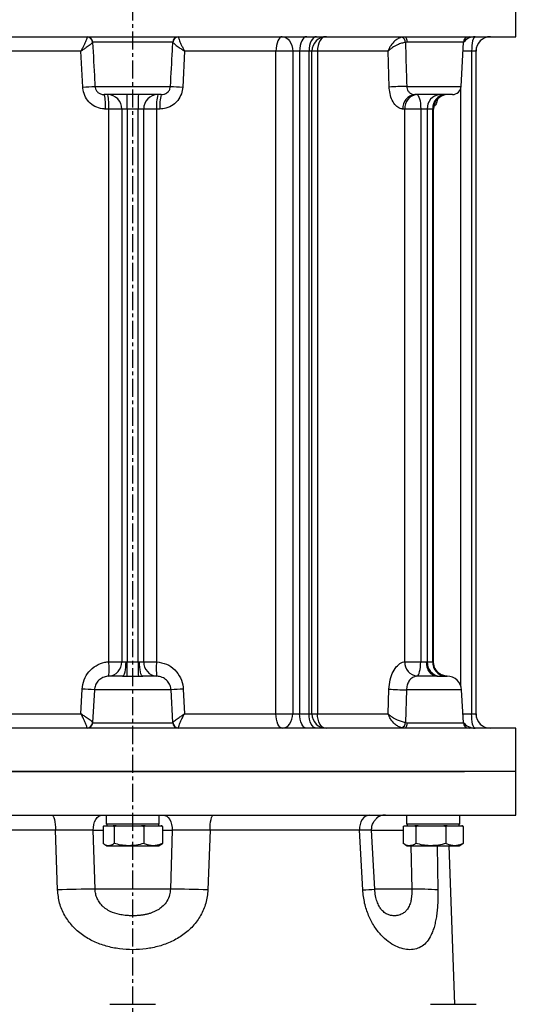
# Model space of a CAD drawing. Extents: x -264 to 3577, y 142 to 8171.
# Drawn here: x 1611 to 1790, y 2155 to 2496 of the extents above; entities that cross this region are included whole.
import ezdxf

# ---------------------------------------------------------------- set-up
doc = ezdxf.new("R2010")
doc.units = 0
doc.header["$LTSCALE"] = 10
doc.header["$MEASUREMENT"] = 0
doc.linetypes.add('PLNÁ', pattern=[0])
doc.linetypes.add('STŘEDOVÁ1', pattern=[1, 0.625, -0.125, 0.125, -0.125])
doc.layers.get('0').update_dxf_attribs({"color": 6, "linetype": 'PLNÁ'})
for name, color, linetype in [('1', 7, 'PLNÁ'), ('5', 4, 'STŘEDOVÁ1'), ('8', 4, 'PLNÁ'), ('9', 4, 'PLNÁ')]:
    doc.layers.add(name, color=color, linetype=linetype)
doc.styles.get("Standard").update_dxf_attribs({"font": 'simplex'})
doc.dimstyles.new('muj styl', dxfattribs={"dimtxt": 3.5, "dimasz": 3, "dimexe": 1, "dimexo": 0, "dimgap": 1.5, "dimtad": 1, "dimzin": 9, "dimtxsty": 'Standard', "dimblk": 'OPEN30', "dimcen": 0, "dimclrd": 4, "dimclre": 4, "dimclrt": 3, "dimaunit": 1, "dimadec": 0, "dimazin": 0, "dimtfac": 0.6, "dimtmove": 0, "dimatfit": 0, "dimldrblk": 'PRCLFILL', "dimfxl": 1, "dimtolj": 1, "dimarcsym": 0})

# ---------------------------------------------------------------- blocks, each defined once
blk = doc.blocks.new('_Open30')
at = {"color": 0, "linetype": 'ByBlock', "lineweight": -2}
for p, q in [((-1, 0.267949), (0, 0)), ((0, 0), (-1, -0.267949)), ((0, 0), (-1, 0))]:
    blk.add_line(p, q, dxfattribs=at)
blk = doc.blocks.new('*D161')
at = {"layer": '8', "color": 4, "linetype": 'Continuous', "lineweight": -2, "transparency": 16777216}
for p, q in [((1728.36, 2672.75), (2029.01, 2672.75)), ((2028.01, 2657.75), (2028.01, 1756.75)), ((1825.21, 1741.75), (2029.01, 1741.75))]:
    blk.add_line(p, q, dxfattribs=at)
at = {"layer": '8', "color": 4, "lineweight": -2, "transparency": 16777216, "xscale": 15, "yscale": 15, "zscale": 15}
for p, rotation in [((2028.01, 2672.75), 90), ((2028.01, 1741.75), 270)]:
    blk.add_blockref('_Open30', p, dxfattribs=dict(at, rotation=rotation))
at = {"layer": '8', "color": 3, "transparency": 16777216, "insert": (2015.51, 2207.25), "char_height": 15, "attachment_point": 5, "rotation": 90}
blk.add_mtext('\\A1;931', dxfattribs=at)
blk = doc.blocks.new('PRCLFILL')
at = {"ltscale": 20}
for p, q in [((-1, 0.167), (0, 0)), ((-1, -0.167), (-1, 0.167)), ((0, 0), (-1, -0.167))]:
    blk.add_line(p, q, dxfattribs=at)
at = {"color": 0, "ltscale": 20}
for p, q in [((-1, 0.146), (-0.873, 0.146)), ((-1, 0.096), (-0.573, 0.096)), ((-1, 0.046), (-0.273, 0.046)), ((-1, -0.004), (-0.027, -0.004)), ((-1, -0.054), (-0.327, -0.054)), ((-1, -0.104), (-0.627, -0.104)), ((-1, -0.154), (-0.927, -0.154))]:
    blk.add_line(p, q, dxfattribs=at)

msp = doc.modelspace()

# ---------------------------------------------------------------- hatches: boundary and pattern name
at = {"layer": '9'}
h = msp.add_hatch(dxfattribs=at)
h.set_pattern_fill('AR-SAND', color=256, style=0)
h.set_pattern_definition([(37.5, (-3035, 32056.634), (-1.60003, 48.941324), [0, -38.608, 0, -43.18, 0, -41.275]), (7.5, (-3035, 32056.634), (44.95233, 71.68251), [0, -20.828, 0, -34.798, 0, -13.335]), (327.5, (-3066.244, 32056.634), (79.099237, 0.14372), [0, -12.7, 0, -45.72, 0, -59.69]), (317.5, (-3066.244, 32056.634), (76.35565, 22.29293), [0, -6.35, 0, -29.972, 0, -34.29])])
edge = h.paths.add_edge_path(flags=0)
edge.add_line((500.371, 2041.752), (500.371, 2368.093))
edge.add_line((500.371, 2368.093), (500.371, 3041.752))
edge.add_line((500.371, 3041.752), (1063.871, 3041.752))
edge.add_line((1063.871, 3041.752), (1063.871, 3015.752))
edge.add_line((1063.871, 3015.752), (1063.871, 3000.952))
edge.add_line((1063.871, 3000.952), (1063.871, 2998.752))
edge.add_line((1063.871, 2998.752), (1050.371, 2998.752))
edge.add_line((1050.371, 2998.752), (1048.553, 2998.752))
edge.add_line((1048.553, 2998.752), (1047.371, 2998.752))
edge.add_line((1047.371, 2998.752), (1000.371, 3002.864))
edge.add_line((1000.371, 3002.864), (1000.371, 2991.752))
edge.add_line((1000.371, 2991.752), (1000.371, 2980.64))
edge.add_line((1000.371, 2980.64), (1047.371, 2984.752))
edge.add_line((1047.371, 2984.752), (1048.553, 2984.752))
edge.add_line((1048.553, 2984.752), (1050.371, 2984.752))
edge.add_line((1050.371, 2984.752), (1063.871, 2984.752))
edge.add_line((1063.871, 2984.752), (1063.871, 2982.552))
edge.add_line((1063.871, 2982.552), (1063.871, 2967.752))
edge.add_line((1063.871, 2967.752), (1063.871, 2941.752))
edge.add_line((1063.871, 2941.752), (600.371, 2941.752))
edge.add_line((600.371, 2941.752), (600.371, 2041.752))
edge.add_line((600.371, 2041.752), (500.371, 2041.752))
edge = h.paths.add_edge_path(flags=0)
edge.add_line((500.371, 1621.752), (500.371, 1665.494))
edge.add_line((500.371, 1665.494), (500.371, 2041.752))
edge.add_line((500.371, 2041.752), (600.371, 2041.752))
edge.add_line((600.371, 2041.752), (600.371, 1741.752))
edge.add_line((600.371, 1741.752), (887.871, 1741.752))
edge.add_line((887.871, 1741.752), (933.871, 1741.752))
edge.add_line((933.871, 1741.752), (936.032, 1741.752))
edge.add_line((936.032, 1741.752), (940.242, 1741.752))
edge.add_line((940.242, 1741.752), (940.242, 1717.484))
edge.add_line((940.242, 1717.484), (930.848, 1679.039))
edge.add_arc((955.98, 1679.039), 25.132, 180, 360)
edge.add_line((981.112, 1679.039), (978.068, 1692.126))
edge.add_line((978.068, 1692.126), (966.065, 1689.193))
edge.add_line((966.065, 1689.193), (968.422, 1679.039))
edge.add_arc((957.153, 1677.867), 11.33, -185.93909, 5.93909, ccw=False)
edge.add_line((945.884, 1679.039), (955.277, 1717.484))
edge.add_line((955.277, 1717.484), (955.277, 1741.752))
edge.add_line((955.277, 1741.752), (957.71, 1741.752))
edge.add_line((957.71, 1741.752), (959.871, 1741.752))
edge.add_line((959.871, 1741.752), (977.871, 1741.752))
edge.add_line((977.871, 1741.752), (1002.871, 1741.752))
edge.add_line((1002.871, 1741.752), (1182.871, 1741.752))
edge.add_line((1182.871, 1741.752), (1207.871, 1741.752))
edge.add_line((1207.871, 1741.752), (1233.871, 1741.752))
edge.add_line((1233.871, 1741.752), (1236.032, 1741.752))
edge.add_line((1236.032, 1741.752), (1240.242, 1741.752))
edge.add_line((1240.242, 1741.752), (1240.242, 1717.484))
edge.add_line((1240.242, 1717.484), (1230.848, 1679.039))
edge.add_arc((1255.98, 1679.039), 25.132, 180, 360)
edge.add_line((1281.112, 1679.039), (1278.068, 1692.126))
edge.add_line((1278.068, 1692.126), (1266.065, 1689.193))
edge.add_line((1266.065, 1689.193), (1268.422, 1679.039))
edge.add_arc((1257.153, 1677.867), 11.33, -185.93909, 5.93909, ccw=False)
edge.add_line((1245.884, 1679.039), (1255.277, 1717.484))
edge.add_line((1255.277, 1717.484), (1255.277, 1741.752))
edge.add_line((1255.277, 1741.752), (1257.71, 1741.752))
edge.add_line((1257.71, 1741.752), (1259.871, 1741.752))
edge.add_line((1259.871, 1741.752), (1297.871, 1741.752))
edge.add_line((1297.871, 1741.752), (1650.371, 1741.752))
edge.add_line((1650.371, 1741.752), (1650.371, 1621.752))
edge.add_line((1650.371, 1621.752), (500.371, 1621.752))
h.paths.add_polyline_path([(1650.371, 1621.752), (1650.371, 1665.494), (1650.371, 1741.752), (2100.373, 1741.752), (2100.373, 2041.752), (2200.373, 2041.752), (2200.373, 1621.752)], flags=0)
edge = h.paths.add_edge_path(flags=0)
edge.add_line((2100.373, 2041.752), (2100.373, 2321.901))
edge.add_line((2100.373, 2321.901), (2100.373, 2941.752))
edge.add_line((2100.373, 2941.752), (1913.871, 2941.752))
edge.add_line((1913.871, 2941.752), (1913.871, 3041.752))
edge.add_line((1913.871, 3041.752), (2200.373, 3041.752))
edge.add_line((2200.373, 3041.752), (2200.373, 2041.752))
edge.add_line((2200.373, 2041.752), (2100.373, 2041.752))

# ---------------------------------------------------------------- linework, layer by layer
at = {"layer": '1'}
for p, q in [((1782.871, 2489.752), (1782.871, 2504.752)), ((1517.871, 2489.752), (1782.871, 2489.752)), ((1636.55, 2487.856), (1636.504, 2487.789)), ((1664.193, 2487.856), (1636.55, 2487.856)), ((1664.238, 2487.789), (1664.193, 2487.856)), ((1745.202, 2487.856), (1744.69, 2487.789)), ((1764.731, 2487.856), (1745.202, 2487.856)), ((1763.931, 2472.595), (1764.731, 2487.856)), ((1632.457, 2484.752), (1600.815, 2484.752)), ((1633.089, 2472.333), (1632.457, 2484.752)), ((1668.286, 2484.752), (1667.654, 2472.333)), ((1699.927, 2484.752), (1668.286, 2484.752)), ((1699.927, 2255.752), (1699.927, 2484.752)), ((1705.699, 2484.752), (1699.927, 2484.752)), ((1708.109, 2484.752), (1705.699, 2484.752)), ((1705.699, 2484.752), (1705.699, 2255.752)), ((1711.369, 2484.752), (1708.109, 2484.752)), ((1708.109, 2484.752), (1708.109, 2255.752)), ((1711.369, 2255.752), (1711.369, 2484.752)), ((1712.342, 2484.752), (1711.369, 2484.752)), ((1712.342, 2255.752), (1712.342, 2484.752)), ((1714.264, 2484.752), (1712.342, 2484.752)), ((1738.695, 2484.752), (1714.264, 2484.752)), ((1714.264, 2484.752), (1714.264, 2255.752)), ((1739.097, 2472.333), (1738.695, 2484.752)), ((1767.592, 2484.752), (1764.568, 2484.752)), ((1769.106, 2484.752), (1767.592, 2484.752)), ((1767.592, 2484.752), (1767.592, 2255.752)), ((1769.106, 2484.752), (1769.106, 2255.752)), ((1769.121, 2484.752), (1769.106, 2484.752)), ((1769.121, 2255.752), (1769.121, 2484.752)), ((1637.308, 2472.595), (1663.435, 2472.595)), ((1745.159, 2472.595), (1763.931, 2472.595)), ((1763.82, 2265.518), (1763.82, 2471.927)), ((1660.201, 2469.752), (1640.542, 2469.752)), ((1760.935, 2469.752), (1747.944, 2469.752)), ((1642.094, 2464.752), (1640.956, 2464.752)), ((1642.094, 2273.729), (1642.094, 2464.752)), ((1646.581, 2464.752), (1642.094, 2464.752)), ((1648.489, 2464.752), (1646.581, 2464.752)), ((1646.581, 2464.752), (1646.581, 2273.729)), ((1652.254, 2464.752), (1648.489, 2464.752)), ((1648.489, 2464.752), (1648.489, 2273.752)), ((1654.162, 2464.752), (1652.254, 2464.752)), ((1652.254, 2273.752), (1652.254, 2464.752)), ((1658.649, 2464.752), (1654.162, 2464.752)), ((1654.162, 2273.729), (1654.162, 2464.752)), ((1659.787, 2464.752), (1658.649, 2464.752)), ((1658.649, 2464.752), (1658.649, 2273.729)), ((1744.482, 2464.752), (1743.836, 2464.752)), ((1744.482, 2273.729), (1744.482, 2464.752)), ((1749.992, 2464.752), (1744.482, 2464.752)), ((1752.258, 2464.752), (1749.992, 2464.752)), ((1749.992, 2464.752), (1749.992, 2273.729)), ((1754.14, 2464.752), (1752.258, 2464.752)), ((1752.258, 2464.752), (1752.258, 2273.752)), ((1754.14, 2273.752), (1754.14, 2464.752)), ((1754.392, 2464.752), (1754.14, 2464.752)), ((1754.392, 2273.746), (1754.392, 2464.752)), ((1642.094, 2273.729), (1646.581, 2273.729)), ((1648.048, 2273.752), (1648.489, 2273.752)), ((1648.489, 2273.752), (1652.254, 2273.752)), ((1652.254, 2273.752), (1652.694, 2273.752)), ((1654.162, 2273.729), (1658.649, 2273.729)), ((1744.482, 2273.729), (1749.992, 2273.729)), ((1751.989, 2273.752), (1752.258, 2273.752)), ((1752.258, 2273.752), (1754.14, 2273.752)), ((1754.14, 2273.752), (1754.312, 2273.752)), ((1754.312, 2273.752), (1754.388, 2273.746)), ((1646.868, 2268.752), (1653.875, 2268.752)), ((1755.606, 2268.752), (1759.11, 2268.752)), ((1759.148, 2268.75), (1759.11, 2268.752)), ((1632.457, 2255.752), (1632.891, 2264.275)), ((1637.102, 2264.013), (1636.504, 2252.715)), ((1663.641, 2264.013), (1637.102, 2264.013)), ((1664.238, 2252.715), (1663.641, 2264.013)), ((1667.852, 2264.275), (1668.286, 2255.752)), ((1738.695, 2255.752), (1738.971, 2264.275)), ((1745.039, 2264.013), (1744.69, 2252.715)), ((1764.135, 2264.013), (1745.039, 2264.013)), ((1764.731, 2252.647), (1764.135, 2264.013)), ((1600.815, 2255.752), (1632.457, 2255.752)), ((1636.504, 2252.715), (1636.55, 2252.647)), ((1636.55, 2252.647), (1664.193, 2252.647)), ((1664.193, 2252.647), (1664.238, 2252.715)), ((1668.286, 2255.752), (1699.927, 2255.752)), ((1699.927, 2255.752), (1705.699, 2255.752)), ((1705.699, 2255.752), (1708.109, 2255.752)), ((1708.109, 2255.752), (1711.369, 2255.752)), ((1711.369, 2255.752), (1712.342, 2255.752)), ((1712.342, 2255.752), (1714.264, 2255.752)), ((1714.264, 2255.752), (1738.695, 2255.752)), ((1744.69, 2252.715), (1745.202, 2252.647)), ((1745.202, 2252.647), (1764.731, 2252.647)), ((1764.568, 2255.752), (1767.592, 2255.752)), ((1767.592, 2255.752), (1769.106, 2255.752)), ((1769.106, 2255.752), (1769.121, 2255.752)), ((1782.871, 2250.752), (1556.68, 2250.752)), ((1782.871, 2235.752), (1782.871, 2250.752)), ((1782.871, 2235.752), (1517.871, 2235.752)), ((1517.871, 2235.752), (1765.12, 2235.752)), ((1782.871, 2220.752), (1782.871, 2235.752)), ((1517.871, 2220.752), (1782.871, 2220.752)), ((1641.188, 2220.752), (1641.188, 2217.652)), ((1659.555, 2217.652), (1659.555, 2220.752)), ((1745.111, 2220.752), (1745.111, 2217.652)), ((1763.478, 2217.652), (1763.478, 2220.752)), ((1623.629, 2215.577), (1571.975, 2215.577)), ((1624.37, 2194.862), (1623.629, 2215.577)), ((1637.352, 2195.124), (1636.719, 2215.49)), ((1636.719, 2215.49), (1640.093, 2215.49)), ((1640.093, 2216.848), (1640.367, 2217.052)), ((1640.093, 2216.848), (1640.093, 2210.955)), ((1640.367, 2217.052), (1641.998, 2217.052)), ((1659.555, 2217.652), (1641.188, 2217.652)), ((1641.371, 2217.652), (1641.371, 2217.052)), ((1641.998, 2217.052), (1643.628, 2217.052)), ((1643.628, 2217.052), (1643.902, 2216.848)), ((1644.642, 2217.052), (1643.628, 2217.052)), ((1643.902, 2216.848), (1644.642, 2217.052)), ((1643.902, 2216.848), (1643.902, 2210.955)), ((1644.642, 2217.052), (1649.042, 2217.052)), ((1649.042, 2217.052), (1653.441, 2217.052)), ((1653.441, 2217.052), (1654.181, 2216.848)), ((1654.646, 2217.052), (1653.441, 2217.052)), ((1654.181, 2216.848), (1654.646, 2217.052)), ((1654.181, 2216.848), (1654.181, 2210.955)), ((1654.646, 2217.052), (1657.415, 2217.052)), ((1657.415, 2217.052), (1660.184, 2217.052)), ((1659.371, 2217.052), (1659.371, 2217.652)), ((1660.184, 2217.052), (1660.65, 2216.848)), ((1660.375, 2217.052), (1660.184, 2217.052)), ((1660.65, 2216.848), (1660.375, 2217.052)), ((1660.65, 2216.848), (1660.65, 2210.955)), ((1660.65, 2215.49), (1664.023, 2215.49)), ((1664.023, 2215.49), (1663.39, 2195.124)), ((1677.114, 2215.577), (1676.373, 2194.862)), ((1728.768, 2215.577), (1677.114, 2215.577)), ((1729.943, 2194.862), (1728.768, 2215.577)), ((1732.87, 2215.49), (1743.943, 2215.49)), ((1734.074, 2195.121), (1733.005, 2215.495)), ((1743.943, 2216.848), (1744.258, 2217.052)), ((1743.943, 2216.848), (1743.943, 2210.955)), ((1744.258, 2217.052), (1746.133, 2217.052)), ((1763.478, 2217.652), (1745.111, 2217.652)), ((1745.294, 2217.652), (1745.294, 2217.052)), ((1746.133, 2217.052), (1748.007, 2217.052)), ((1748.007, 2217.052), (1748.323, 2216.848)), ((1749.068, 2217.052), (1748.007, 2217.052)), ((1748.323, 2216.848), (1749.068, 2217.052)), ((1748.323, 2216.848), (1748.323, 2210.955)), ((1749.068, 2217.052), (1753.498, 2217.052)), ((1753.498, 2217.052), (1757.929, 2217.052)), ((1757.929, 2217.052), (1758.674, 2216.848)), ((1759.104, 2217.052), (1757.929, 2217.052)), ((1758.674, 2216.848), (1759.104, 2217.052)), ((1758.674, 2216.848), (1758.674, 2210.955)), ((1759.104, 2217.052), (1761.66, 2217.052)), ((1761.66, 2217.052), (1764.216, 2217.052)), ((1763.294, 2217.052), (1763.294, 2217.652)), ((1764.216, 2217.052), (1764.646, 2216.848)), ((1764.331, 2217.052), (1764.216, 2217.052)), ((1764.646, 2216.848), (1764.331, 2217.052)), ((1764.646, 2216.848), (1764.646, 2210.955)), ((1764.686, 2216.848), (1764.686, 2210.955)), ((1640.685, 2210.548), (1641.371, 2210.152)), ((1641.371, 2210.152), (1641.998, 2210.152)), ((1641.998, 2210.152), (1649.042, 2210.152)), ((1649.042, 2210.152), (1657.415, 2210.152)), ((1657.415, 2210.152), (1659.371, 2210.152)), ((1659.371, 2210.152), (1660.058, 2210.548)), ((1660.044, 2210.571), (1660.65, 2210.955)), ((1744.355, 2210.694), (1745.294, 2210.152)), ((1745.294, 2210.152), (1746.133, 2210.152)), ((1746.133, 2210.152), (1753.498, 2210.152)), ((1746.595, 2210.152), (1746.911, 2195.124)), ((1753.498, 2210.152), (1761.66, 2210.152)), ((1755.624, 2210.152), (1755.945, 2194.862)), ((1761.762, 2155.352), (1759.848, 2210.152)), ((1761.66, 2210.152), (1763.294, 2210.152)), ((1763.294, 2210.152), (1764.234, 2210.694)), ((1764.219, 2210.72), (1764.646, 2210.955)), ((1663.39, 2195.124), (1637.352, 2195.124)), ((1746.911, 2195.124), (1734.079, 2195.124)), ((1642.471, 2155.352), (1658.271, 2155.352)), ((1753.323, 2155.352), (1769.123, 2155.352))]:
    msp.add_line(p, q, dxfattribs=at)
for points in [[(1702.105, 2489.752), (1701.681, 2489.656), (1701.272, 2489.371), (1700.895, 2488.909), (1700.565, 2488.287), (1700.294, 2487.529), (1700.093, 2486.665), (1699.969, 2485.727), (1699.927, 2484.752)], [(1702.105, 2489.752), (1702.807, 2489.656), (1703.481, 2489.371), (1704.102, 2488.909), (1704.646, 2488.287), (1705.093, 2487.529), (1705.425, 2486.665), (1705.63, 2485.727), (1705.699, 2484.752)], [(1710.54, 2489.752), (1710.065, 2489.656), (1709.609, 2489.371), (1709.189, 2488.909), (1708.821, 2488.287), (1708.518, 2487.529), (1708.294, 2486.665), (1708.155, 2485.727), (1708.109, 2484.752)], [(1713.937, 2489.752), (1713.436, 2489.656), (1712.955, 2489.371), (1712.511, 2488.909), (1712.121, 2488.287), (1711.802, 2487.529), (1711.565, 2486.665), (1711.418, 2485.727), (1711.369, 2484.752)], [(1716.727, 2489.714), (1716.524, 2489.656), (1715.998, 2489.371), (1715.512, 2488.909), (1715.087, 2488.287), (1714.737, 2487.529), (1714.478, 2486.665), (1714.318, 2485.727), (1714.264, 2484.752)], [(1744.393, 2489.752), (1744.546, 2489.716), (1744.693, 2489.609), (1744.83, 2489.436), (1744.95, 2489.202), (1745.051, 2488.917), (1745.128, 2488.589), (1745.179, 2488.231), (1745.202, 2487.856)], [(1768.807, 2489.752), (1768.57, 2489.656), (1768.342, 2489.371), (1768.132, 2488.909), (1767.948, 2488.287), (1767.797, 2487.529), (1767.685, 2486.665), (1767.616, 2485.727), (1767.592, 2484.752)], [(1748.619, 2469.752), (1748.887, 2469.656), (1749.144, 2469.371), (1749.382, 2468.909), (1749.59, 2468.287), (1749.761, 2467.529), (1749.888, 2466.665), (1749.966, 2465.727), (1749.992, 2464.752)], [(1646.868, 2268.752), (1647.098, 2268.848), (1647.32, 2269.132), (1647.524, 2269.594), (1647.703, 2270.216), (1647.85, 2270.974), (1647.959, 2271.838), (1648.026, 2272.776), (1648.048, 2273.752)], [(1653.875, 2268.752), (1653.644, 2268.848), (1653.423, 2269.132), (1653.219, 2269.594), (1653.04, 2270.216), (1652.893, 2270.974), (1652.784, 2271.838), (1652.717, 2272.776), (1652.694, 2273.752)], [(1748.701, 2268.74), (1748.956, 2268.891), (1749.199, 2269.211), (1749.421, 2269.691), (1749.615, 2270.314), (1749.774, 2271.056), (1749.893, 2271.893), (1749.966, 2272.795), (1749.992, 2273.729)], [(1755.606, 2268.752), (1754.9, 2268.848), (1754.222, 2269.132), (1753.596, 2269.594), (1753.048, 2270.216), (1752.598, 2270.974), (1752.264, 2271.838), (1752.058, 2272.776), (1751.989, 2273.752)], [(1702.105, 2250.752), (1701.681, 2250.848), (1701.272, 2251.132), (1700.895, 2251.594), (1700.565, 2252.216), (1700.294, 2252.974), (1700.093, 2253.838), (1699.969, 2254.776), (1699.927, 2255.752)], [(1702.105, 2250.752), (1702.807, 2250.848), (1703.481, 2251.132), (1704.102, 2251.594), (1704.646, 2252.216), (1705.093, 2252.974), (1705.425, 2253.838), (1705.63, 2254.776), (1705.699, 2255.752)], [(1710.54, 2250.752), (1710.065, 2250.848), (1709.609, 2251.132), (1709.189, 2251.594), (1708.821, 2252.216), (1708.518, 2252.974), (1708.294, 2253.838), (1708.155, 2254.776), (1708.109, 2255.752)], [(1713.937, 2250.752), (1713.436, 2250.848), (1712.955, 2251.132), (1712.511, 2251.594), (1712.121, 2252.216), (1711.802, 2252.974), (1711.565, 2253.838), (1711.418, 2254.776), (1711.369, 2255.752)], [(1716.727, 2250.789), (1716.524, 2250.848), (1715.998, 2251.132), (1715.512, 2251.594), (1715.087, 2252.216), (1714.737, 2252.974), (1714.478, 2253.838), (1714.318, 2254.776), (1714.264, 2255.752)], [(1745.202, 2252.647), (1745.179, 2252.272), (1745.128, 2251.914), (1745.051, 2251.587), (1744.95, 2251.301), (1744.83, 2251.067), (1744.693, 2250.894), (1744.546, 2250.788), (1744.393, 2250.752)], [(1768.807, 2250.752), (1768.57, 2250.848), (1768.342, 2251.132), (1768.132, 2251.594), (1767.948, 2252.216), (1767.797, 2252.974), (1767.685, 2253.838), (1767.616, 2254.776), (1767.592, 2255.752)], [(1622.406, 2220.752), (1622.65, 2220.651), (1622.884, 2220.354), (1623.099, 2219.872), (1623.286, 2219.225), (1623.438, 2218.438), (1623.548, 2217.543), (1623.613, 2216.577), (1623.629, 2215.577)], [(1636.719, 2215.49), (1636.751, 2216.501), (1636.909, 2217.482), (1637.189, 2218.392), (1637.578, 2219.193), (1638.06, 2219.854), (1638.617, 2220.346), (1639.224, 2220.649), (1639.857, 2220.752)], [(1660.886, 2220.752), (1661.519, 2220.649), (1662.126, 2220.346), (1662.682, 2219.854), (1663.165, 2219.193), (1663.554, 2218.392), (1663.833, 2217.482), (1663.992, 2216.501), (1664.023, 2215.49)], [(1677.114, 2215.577), (1677.13, 2216.577), (1677.195, 2217.543), (1677.305, 2218.438), (1677.457, 2219.225), (1677.644, 2219.872), (1677.859, 2220.354), (1678.093, 2220.651), (1678.337, 2220.752)], [(1732.353, 2220.752), (1731.637, 2220.651), (1730.951, 2220.354), (1730.321, 2219.872), (1729.772, 2219.225), (1729.328, 2218.438), (1729.004, 2217.543), (1728.815, 2216.577), (1728.768, 2215.577)], [(1763.478, 2220.611), (1763.659, 2220.651), (1764.655, 2220.752)]]:
    msp.add_lwpolyline(points, dxfattribs=at)
for centre, radius, start, end in [((1634.559, 2487.758), 1.994, 2.82588, 89.84754), ((1634.505, 2487.634), 2.006, 4.41602, 88.18539), ((1666.184, 2487.758), 1.994, 90.15246, 177.17412), ((1666.238, 2487.634), 2.006, 91.81461, 175.58398), ((1717.342, 2484.752), 5, 90, 180), ((1742.476, 2487.658), 2.218, 3.37511, 63.27149), ((1768.809, 2484.768), 4.984, 90.02603, 145.16536), ((1766.728, 2487.752), 2, 90, 177), ((1774.106, 2484.752), 5, 90.00367, 180.00352), ((1774.121, 2484.752), 5, 90, 180), ((1626.059, 2619.824), 147.659, 272.72889, 274.36923), ((1674.684, 2619.824), 147.659, 265.63077, 267.27111), ((1746.273, 2376.443), 96.158, 90.66399, 94.2798), ((1760.935, 2472.752), 3, 270, 357), ((1625.544, 2465.993), 15.461, 355.39448, 14.06941), ((1641.654, 2464.825), 4.927, 359.1428, 89.11625), ((1624.643, 2465.995), 17.495, 355.92447, 12.39941), ((1569.562, 2466.001), 78.937, 359.09301, 2.72327), ((1731.181, 2466.001), 78.937, 177.27673, 180.90699), ((1659.088, 2464.825), 4.927, 90.88375, 180.8572), ((1676.099, 2465.995), 17.495, 167.60059, 184.07553), ((1675.198, 2465.993), 15.461, 165.93059, 184.60552), ((1748.438, 2465.158), 4.62, 96.14032, 185.04218), ((1749.095, 2465.146), 4.63, 95.90903, 184.88594), ((1756.932, 2465.081), 4.686, 94.70542, 184.03607), ((1758.848, 2465.047), 4.717, 94.11138, 183.59199), ((1759.392, 2464.752), 5, 90, 180), ((1641.639, 2273.665), 4.942, 274.77525, 0.74639), ((1624.098, 2271.391), 18.147, 351.60076, 7.40287), ((1569.562, 2272.502), 78.937, 357.27672, 0.90699), ((1731.181, 2272.502), 78.937, 179.09301, 182.72328), ((1659.103, 2273.665), 4.942, 179.25361, 265.22475), ((1676.644, 2271.391), 18.147, 172.59713, 188.39924), ((1749.324, 2273.546), 4.846, 177.82866, 262.60889), ((1756.932, 2273.422), 4.686, 175.96392, 265.29467), ((1758.848, 2273.456), 4.717, 176.408, 265.88871), ((1759.213, 2273.653), 4.902, 178.84307, 268.79447), ((1759.142, 2263.752), 5, 3, 90), ((1626.018, 2119.652), 144.786, 85.60951, 87.27933), ((1674.725, 2119.652), 144.786, 92.72067, 94.39049), ((1746.158, 2360.442), 96.435, 265.72607, 269.33517), ((1634.559, 2252.745), 1.994, 270.15234, 357.17446), ((1634.505, 2252.869), 2.006, 271.81484, 355.58374), ((1666.184, 2252.745), 1.994, 182.82554, 269.84766), ((1666.238, 2252.869), 2.006, 184.41626, 268.18516), ((1717.342, 2255.752), 5, 180, 270), ((1742.476, 2252.845), 2.218, 296.72874, 356.62465), ((1768.809, 2255.735), 4.984, 214.83491, 269.97369), ((1766.728, 2252.752), 2, 183, 270), ((1774.106, 2255.751), 5, 179.99636, 269.99636), ((1774.121, 2255.752), 5, 180, 270), ((1737.768, 2215.847), 4.905, 90.05057, 128.99699), ((1636.948, 1892.852), 302.272, 89.92334, 92.38489), ((1663.795, 1892.852), 302.272, 87.61511, 90.07666), ((1724.573, 2313.42), 118.68, 272.59358, 274.59263), ((1748.885, 2107.17), 87.975, 85.39748, 91.28557)]:
    msp.add_arc(centre, radius, start, end, dxfattribs=at)
for points, knots in [([(1634.568, 2489.639), (1634.553, 2489.491), (1634.524, 2489.203), (1634.156, 2488.208), (1633.603, 2486.974), (1633.041, 2485.85), (1632.72, 2485.24), (1632.578, 2484.976), (1632.513, 2484.855), (1632.482, 2484.798), (1632.466, 2484.769), (1632.459, 2484.756), (1632.457, 2484.752)], [0, 0, 0, 0, 1.0985601, 2.1337457, 3.660891, 4.6198363, 5.0171473, 5.1974103, 5.2804971, 5.3189187, 5.3416115, 5.3520153, 5.3520153, 5.3520153, 5.3520153]), ([(1636.504, 2487.789), (1636.433, 2487.697), (1636.294, 2487.518), (1635.535, 2486.899), (1634.49, 2486.131), (1633.477, 2485.432), (1632.911, 2485.052), (1632.666, 2484.889), (1632.553, 2484.815), (1632.5, 2484.78), (1632.473, 2484.762), (1632.461, 2484.754), (1632.457, 2484.752)], [0, 0, 0, 0, 1.0419374, 2.0231257, 3.4712354, 4.3852879, 4.7613776, 4.9313314, 5.0093739, 5.0453348, 5.0662884, 5.0761048, 5.0761048, 5.0761048, 5.0761048]), ([(1636.504, 2487.789), (1636.736, 2483.414), (1637.004, 2478.35), (1637.272, 2473.285), (1637.308, 2472.595)], [0, 0, 0, 0, 13.1414823, 15.2153264, 15.2153264, 15.2153264, 15.2153264]), ([(1663.435, 2472.595), (1663.654, 2476.738), (1663.922, 2481.803), (1664.19, 2486.868), (1664.238, 2487.789)], [0, 0, 0, 0, 12.4491313, 15.2153264, 15.2153264, 15.2153264, 15.2153264]), ([(1664.238, 2487.789), (1664.31, 2487.697), (1664.449, 2487.518), (1665.208, 2486.899), (1666.253, 2486.131), (1667.266, 2485.432), (1667.831, 2485.052), (1668.077, 2484.889), (1668.19, 2484.815), (1668.243, 2484.78), (1668.27, 2484.762), (1668.282, 2484.754), (1668.286, 2484.752)], [0, 0, 0, 0, 1.0419374, 2.0231257, 3.4712354, 4.3852879, 4.7613776, 4.9313314, 5.0093739, 5.0453348, 5.0662884, 5.0761048, 5.0761048, 5.0761048, 5.0761048]), ([(1666.175, 2489.639), (1666.19, 2489.491), (1666.219, 2489.203), (1666.586, 2488.208), (1667.139, 2486.974), (1667.702, 2485.85), (1668.023, 2485.24), (1668.164, 2484.976), (1668.229, 2484.855), (1668.261, 2484.798), (1668.276, 2484.769), (1668.284, 2484.756), (1668.286, 2484.752)], [0, 0, 0, 0, 1.0985601, 2.1337457, 3.660891, 4.6198363, 5.0171473, 5.1974103, 5.2804971, 5.3189187, 5.3416115, 5.3520153, 5.3520153, 5.3520153, 5.3520153]), ([(1743.473, 2489.639), (1743.047, 2489.491), (1742.219, 2489.203), (1740.88, 2488.208), (1739.801, 2486.974), (1739.153, 2485.85), (1738.88, 2485.24), (1738.776, 2484.976), (1738.732, 2484.855), (1738.711, 2484.798), (1738.701, 2484.769), (1738.697, 2484.756), (1738.695, 2484.752)], [0, 0, 0, 0, 1.4621506, 2.8399536, 4.872538, 6.1488628, 6.6776717, 6.9175966, 7.0281813, 7.0793213, 7.1095257, 7.1233717, 7.1233717, 7.1233717, 7.1233717]), ([(1744.69, 2487.789), (1744.228, 2487.697), (1743.333, 2487.518), (1741.749, 2486.899), (1740.362, 2486.131), (1739.43, 2485.432), (1739.002, 2485.052), (1738.832, 2484.889), (1738.757, 2484.815), (1738.723, 2484.78), (1738.705, 2484.762), (1738.698, 2484.754), (1738.695, 2484.752)], [0, 0, 0, 0, 1.4032332, 2.7246457, 4.6748884, 5.9058911, 6.4123915, 6.6412749, 6.7463823, 6.7948102, 6.8230313, 6.8362497, 6.8362497, 6.8362497, 6.8362497]), ([(1744.69, 2487.789), (1744.825, 2483.414), (1744.982, 2478.35), (1745.137, 2473.285), (1745.159, 2472.595)], [0, 0, 0, 0, 13.1293816, 15.2013161, 15.2013161, 15.2013161, 15.2013161]), ([(1640.956, 2464.752), (1640.812, 2464.754), (1639.78, 2464.771), (1637.858, 2465.215), (1635.571, 2466.676), (1633.932, 2468.806), (1633.223, 2470.808), (1633.118, 2472.003), (1633.089, 2472.333)], [0, 0, 0, 0, 0.4379734, 3.1458244, 5.8836959, 8.5627834, 11.2002616, 12.2042735, 12.2042735, 12.2042735, 12.2042735]), ([(1637.308, 2472.595), (1637.32, 2472.471), (1637.362, 2472.018), (1637.652, 2471.255), (1638.324, 2470.452), (1639.272, 2469.907), (1640.055, 2469.758), (1640.479, 2469.752), (1640.542, 2469.752)], [0, 0, 0, 0, 0.3609013, 1.3203429, 2.3317818, 3.4294329, 4.6148062, 4.819637, 4.819637, 4.819637, 4.819637]), ([(1667.654, 2472.333), (1667.546, 2471.54), (1667.319, 2469.875), (1666.107, 2467.761), (1664.285, 2466.006), (1662.123, 2464.93), (1660.483, 2464.805), (1659.787, 2464.752)], [0, 0, 0, 0, 2.413989, 5.0686532, 7.2160626, 10.0881134, 12.2043452, 12.2043452, 12.2043452, 12.2043452]), ([(1660.201, 2469.752), (1660.495, 2469.77), (1661.155, 2469.81), (1662.059, 2470.202), (1662.805, 2470.865), (1663.298, 2471.661), (1663.391, 2472.296), (1663.435, 2472.595)], [0, 0, 0, 0, 0.9536823, 2.1370835, 2.9663161, 3.9485455, 4.8190051, 4.8190051, 4.8190051, 4.8190051]), ([(1743.836, 2464.752), (1743.753, 2464.754), (1743.162, 2464.771), (1742.035, 2465.215), (1740.65, 2466.676), (1739.63, 2468.806), (1739.182, 2470.808), (1739.115, 2472.003), (1739.097, 2472.333)], [0, 0, 0, 0, 0.3530892, 2.5361405, 4.7433859, 6.9032454, 9.0295584, 9.8389839, 9.8389839, 9.8389839, 9.8389839]), ([(1745.159, 2472.595), (1745.168, 2472.471), (1745.202, 2472.018), (1745.438, 2471.255), (1745.989, 2470.452), (1746.785, 2469.907), (1747.482, 2469.758), (1747.885, 2469.752), (1747.944, 2469.752)], [0, 0, 0, 0, 0.336231, 1.2300856, 2.1723822, 3.1949988, 4.2993418, 4.4901726, 4.4901726, 4.4901726, 4.4901726]), ([(1755.829, 2468.179), (1755.798, 2468.019), (1755.644, 2467.234), (1755.218, 2466.224), (1754.748, 2465.74), (1754.541, 2465.526)], [0, 0, 0, 0, 0.3785478, 1.8634702, 3.0314177, 3.0314177, 3.0314177, 3.0314177]), ([(1632.891, 2264.275), (1633.049, 2265.369), (1633.365, 2267.547), (1635.114, 2270.396), (1637.614, 2272.532), (1640.11, 2273.518), (1641.645, 2273.682), (1642.094, 2273.729)], [0, 0, 0, 0, 3.3315089, 6.6294836, 9.9170707, 13.2409692, 14.6168281, 14.6168281, 14.6168281, 14.6168281]), ([(1646.581, 2273.729), (1646.601, 2273.729), (1646.683, 2273.727), (1646.956, 2273.732), (1647.453, 2273.746), (1647.857, 2273.75), (1648.048, 2273.752)], [0, 0, 0, 0, 0.1505121, 0.6058033, 1.0610788, 1.4682122, 1.4682122, 1.4682122, 1.4682122]), ([(1652.694, 2273.752), (1652.885, 2273.75), (1653.29, 2273.746), (1653.787, 2273.732), (1654.06, 2273.727), (1654.142, 2273.729), (1654.162, 2273.729)], [0, 0, 0, 0, 0.4071334, 0.862409, 1.3177002, 1.4682122, 1.4682122, 1.4682122, 1.4682122]), ([(1658.649, 2273.729), (1659.809, 2273.535), (1662.129, 2273.145), (1665.032, 2271.077), (1667.028, 2268.265), (1667.74, 2265.839), (1667.836, 2264.502), (1667.852, 2264.275)], [0, 0, 0, 0, 3.5554481, 7.111439, 10.5555398, 13.9447509, 14.6379271, 14.6379271, 14.6379271, 14.6379271]), ([(1738.971, 2264.275), (1739.072, 2265.369), (1739.273, 2267.547), (1740.369, 2270.396), (1741.891, 2272.532), (1743.358, 2273.518), (1744.227, 2273.682), (1744.482, 2273.729)], [0, 0, 0, 0, 2.706055, 5.3848746, 8.0552524, 10.7551245, 11.8726828, 11.8726828, 11.8726828, 11.8726828]), ([(1749.992, 2273.729), (1750.064, 2273.729), (1750.353, 2273.727), (1750.886, 2273.732), (1751.516, 2273.746), (1751.837, 2273.75), (1751.989, 2273.752)], [0, 0, 0, 0, 0.2046881, 0.8238444, 1.4429832, 1.996655, 1.996655, 1.996655, 1.996655]), ([(1759.173, 2268.752), (1759.173, 2268.752), (1759.169, 2268.752), (1759.1, 2268.755), (1758.947, 2268.765), (1758.573, 2268.805), (1757.954, 2268.935), (1757.122, 2269.255), (1756.255, 2269.803), (1755.475, 2270.573), (1754.87, 2271.522), (1754.467, 2272.598), (1754.421, 2273.367), (1754.398, 2273.747)], [0, 0, 0, 0, 0.0390889, 0.2495742, 0.4375187, 0.7228758, 1.4052531, 2.276251, 3.3093347, 4.3725577, 5.4397383, 6.5706602, 7.673825, 7.673825, 7.673825, 7.673825]), ([(1642.051, 2268.74), (1641.801, 2268.717), (1640.979, 2268.641), (1639.634, 2268.164), (1638.29, 2267.094), (1637.355, 2265.664), (1637.186, 2264.562), (1637.102, 2264.013)], [0, 0, 0, 0, 0.7903279, 2.5972962, 4.2999719, 5.9559277, 7.5993387, 7.5993387, 7.5993387, 7.5993387]), ([(1646.868, 2268.752), (1646.236, 2268.751), (1644.905, 2268.749), (1643.301, 2268.742), (1642.409, 2268.74), (1642.122, 2268.74), (1642.051, 2268.74)], [0, 0, 0, 0, 1.3491515, 2.8418089, 4.3269902, 4.8172912, 4.8172912, 4.8172912, 4.8172912]), ([(1658.692, 2268.74), (1658.621, 2268.74), (1658.333, 2268.74), (1657.442, 2268.742), (1655.838, 2268.749), (1654.507, 2268.751), (1653.875, 2268.752)], [0, 0, 0, 0, 0.4903011, 1.9754823, 3.4681398, 4.8172912, 4.8172912, 4.8172912, 4.8172912]), ([(1663.641, 2264.013), (1663.632, 2264.127), (1663.581, 2264.799), (1663.199, 2266.026), (1662.131, 2267.439), (1660.553, 2268.47), (1659.325, 2268.649), (1658.692, 2268.74)], [0, 0, 0, 0, 0.3409186, 2.0170275, 3.7573867, 5.6222218, 7.6100544, 7.6100544, 7.6100544, 7.6100544]), ([(1748.701, 2268.74), (1748.503, 2268.717), (1747.855, 2268.641), (1746.867, 2268.164), (1745.896, 2267.094), (1745.222, 2265.664), (1745.1, 2264.562), (1745.039, 2264.013)], [0, 0, 0, 0, 0.6900327, 2.2676934, 3.7542936, 5.2001004, 6.6349573, 6.6349573, 6.6349573, 6.6349573]), ([(1755.606, 2268.752), (1755.049, 2268.751), (1753.876, 2268.749), (1751.713, 2268.742), (1749.921, 2268.74), (1748.943, 2268.74), (1748.701, 2268.74)], [0, 0, 0, 0, 1.9339924, 4.0737006, 6.2026905, 6.9055242, 6.9055242, 6.9055242, 6.9055242]), ([(1634.568, 2250.864), (1634.553, 2251.012), (1634.524, 2251.3), (1634.156, 2252.296), (1633.603, 2253.529), (1633.041, 2254.653), (1632.72, 2255.264), (1632.578, 2255.527), (1632.513, 2255.648), (1632.482, 2255.706), (1632.466, 2255.734), (1632.459, 2255.747), (1632.457, 2255.752)], [0, 0, 0, 0, 1.0985584, 2.1337505, 3.660892, 4.6198421, 5.0171484, 5.1974067, 5.2804983, 5.3189152, 5.341608, 5.3520213, 5.3520213, 5.3520213, 5.3520213]), ([(1636.504, 2252.715), (1636.433, 2252.807), (1636.294, 2252.985), (1635.535, 2253.605), (1634.49, 2254.372), (1633.477, 2255.071), (1632.911, 2255.451), (1632.666, 2255.614), (1632.553, 2255.688), (1632.5, 2255.724), (1632.473, 2255.741), (1632.461, 2255.749), (1632.457, 2255.752)], [0, 0, 0, 0, 1.0419378, 2.0231245, 3.4712395, 4.3852896, 4.7613821, 4.9313332, 5.0093786, 5.0453367, 5.0662931, 5.0761094, 5.0761094, 5.0761094, 5.0761094]), ([(1664.238, 2252.715), (1664.31, 2252.807), (1664.449, 2252.985), (1665.208, 2253.605), (1666.253, 2254.372), (1667.266, 2255.071), (1667.831, 2255.451), (1668.077, 2255.614), (1668.19, 2255.688), (1668.243, 2255.724), (1668.27, 2255.741), (1668.282, 2255.749), (1668.286, 2255.752)], [0, 0, 0, 0, 1.0419378, 2.0231245, 3.4712395, 4.3852896, 4.7613821, 4.9313332, 5.0093786, 5.0453367, 5.0662931, 5.0761094, 5.0761094, 5.0761094, 5.0761094]), ([(1666.175, 2250.864), (1666.19, 2251.012), (1666.219, 2251.3), (1666.586, 2252.296), (1667.139, 2253.529), (1667.702, 2254.653), (1668.023, 2255.264), (1668.164, 2255.527), (1668.229, 2255.648), (1668.261, 2255.706), (1668.276, 2255.734), (1668.284, 2255.747), (1668.286, 2255.752)], [0, 0, 0, 0, 1.0985584, 2.1337505, 3.660892, 4.6198421, 5.0171484, 5.1974067, 5.2804983, 5.3189152, 5.341608, 5.3520213, 5.3520213, 5.3520213, 5.3520213]), ([(1743.473, 2250.864), (1743.047, 2251.012), (1742.219, 2251.3), (1740.88, 2252.296), (1739.801, 2253.529), (1739.153, 2254.653), (1738.88, 2255.264), (1738.776, 2255.527), (1738.732, 2255.648), (1738.711, 2255.706), (1738.701, 2255.734), (1738.697, 2255.747), (1738.695, 2255.752)], [0, 0, 0, 0, 1.4621485, 2.8399601, 4.8725396, 6.1488708, 6.6776736, 6.9175922, 7.0281833, 7.079317, 7.1095214, 7.12338, 7.12338, 7.12338, 7.12338]), ([(1744.69, 2252.715), (1744.228, 2252.807), (1743.333, 2252.985), (1741.749, 2253.605), (1740.362, 2254.372), (1739.43, 2255.071), (1739.002, 2255.451), (1738.832, 2255.614), (1738.757, 2255.688), (1738.723, 2255.724), (1738.705, 2255.741), (1738.698, 2255.749), (1738.695, 2255.752)], [0, 0, 0, 0, 1.4032333, 2.7246433, 4.6748926, 5.9058917, 6.4123959, 6.6412755, 6.7463867, 6.7948108, 6.8230357, 6.8362541, 6.8362541, 6.8362541, 6.8362541]), ([(1733.009, 2215.49), (1733.021, 2215.959), (1733.037, 2216.666), (1733.331, 2217.581), (1733.641, 2218.23), (1734.019, 2218.797), (1734.577, 2219.457), (1735.163, 2220.011), (1735.46, 2220.308), (1735.337, 2220.391), (1735.308, 2220.41)], [0, 0, 0, 0, 0.8698945, 1.3104263, 1.7482673, 2.1992987, 2.6913114, 3.8679346, 5.3541994, 5.8122607, 5.8122607, 5.8122607, 5.8122607]), ([(1636.719, 2215.49), (1635.783, 2215.49), (1633.885, 2215.49), (1630.597, 2215.507), (1627.103, 2215.535), (1624.817, 2215.563), (1623.629, 2215.577)], [0, 0, 0, 0, 3.2274769, 6.5452912, 9.6882867, 13.0912226, 13.0912226, 13.0912226, 13.0912226]), ([(1677.114, 2215.577), (1675.926, 2215.563), (1673.64, 2215.535), (1670.145, 2215.507), (1666.857, 2215.49), (1664.959, 2215.49), (1664.023, 2215.49)], [0, 0, 0, 0, 3.4028395, 6.5459237, 9.8636508, 13.0912226, 13.0912226, 13.0912226, 13.0912226]), ([(1732.926, 2215.492), (1732.951, 2215.492), (1733.053, 2215.493), (1732.41, 2215.507), (1731.056, 2215.535), (1729.55, 2215.563), (1728.768, 2215.577)], [0, 0, 0, 0, 0.430209, 1.77017, 3.0395261, 4.4138627, 4.4138627, 4.4138627, 4.4138627]), ([(1641.998, 2210.152), (1641.953, 2210.153), (1641.611, 2210.16), (1640.966, 2210.335), (1640.386, 2210.747), (1640.093, 2210.955)], [0, 0, 0, 0, 0.1490116, 1.1284485, 2.1260054, 2.1260054, 2.1260054, 2.1260054]), ([(1643.902, 2210.955), (1643.593, 2210.731), (1642.969, 2210.277), (1642.323, 2210.194), (1641.998, 2210.152)], [0, 0, 0, 0, 1.056834, 2.1330434, 2.1330434, 2.1330434, 2.1330434]), ([(1649.042, 2210.152), (1648.92, 2210.153), (1647.997, 2210.16), (1646.258, 2210.335), (1644.692, 2210.747), (1643.902, 2210.955)], [0, 0, 0, 0, 0.3664434, 2.775064, 5.2282279, 5.2282279, 5.2282279, 5.2282279]), ([(1654.181, 2210.955), (1653.346, 2210.731), (1651.661, 2210.277), (1649.92, 2210.194), (1649.042, 2210.152)], [0, 0, 0, 0, 2.5921384, 5.2318069, 5.2318069, 5.2318069, 5.2318069]), ([(1657.415, 2210.152), (1656.535, 2210.257), (1655.44, 2210.387), (1654.387, 2210.862), (1654.181, 2210.955)], [0, 0, 0, 0, 2.7089101, 3.3707696, 3.3707696, 3.3707696, 3.3707696]), ([(1660.65, 2210.955), (1659.818, 2210.623), (1658.751, 2210.196), (1657.656, 2210.16), (1657.415, 2210.152)], [0, 0, 0, 0, 2.6363067, 3.3814591, 3.3814591, 3.3814591, 3.3814591]), ([(1746.133, 2210.152), (1746.081, 2210.153), (1745.688, 2210.16), (1744.947, 2210.335), (1744.279, 2210.747), (1743.943, 2210.955)], [0, 0, 0, 0, 0.1672769, 1.2667697, 2.3865955, 2.3865955, 2.3865955, 2.3865955]), ([(1748.323, 2210.955), (1747.967, 2210.731), (1747.249, 2210.277), (1746.507, 2210.194), (1746.133, 2210.152)], [0, 0, 0, 0, 1.1857571, 2.3932515, 2.3932515, 2.3932515, 2.3932515]), ([(1753.498, 2210.152), (1753.376, 2210.153), (1752.447, 2210.16), (1750.695, 2210.335), (1749.118, 2210.747), (1748.323, 2210.955)], [0, 0, 0, 0, 0.3689765, 2.7942083, 5.2642973, 5.2642973, 5.2642973, 5.2642973]), ([(1758.674, 2210.955), (1757.834, 2210.731), (1756.137, 2210.277), (1754.383, 2210.194), (1753.498, 2210.152)], [0, 0, 0, 0, 2.6100007, 5.2678524, 5.2678524, 5.2678524, 5.2678524]), ([(1761.66, 2210.152), (1760.848, 2210.257), (1759.837, 2210.387), (1758.865, 2210.862), (1758.674, 2210.955)], [0, 0, 0, 0, 2.517408, 3.1324789, 3.1324789, 3.1324789, 3.1324789]), ([(1764.646, 2210.955), (1763.878, 2210.623), (1762.893, 2210.196), (1761.883, 2210.16), (1761.66, 2210.152)], [0, 0, 0, 0, 2.4512575, 3.1441063, 3.1441063, 3.1441063, 3.1441063]), ([(1676.373, 2194.862), (1676.212, 2193.319), (1675.971, 2191.008), (1674.92, 2188.106), (1673.909, 2186.045), (1672.657, 2184.111), (1671.205, 2182.343), (1669.566, 2180.735), (1667.182, 2178.839), (1663.857, 2176.921), (1659.528, 2175.338), (1654.993, 2174.422), (1650.364, 2174.128), (1645.733, 2174.424), (1641.189, 2175.344), (1636.855, 2176.937), (1633.528, 2178.861), (1631.146, 2180.764), (1629.512, 2182.376), (1628.062, 2184.143), (1626.417, 2186.705), (1624.865, 2190.251), (1624.535, 2193.322), (1624.37, 2194.862)], [0, 0, 0, 0, 4.6262773, 6.9289306, 9.2524185, 11.5469867, 13.880002, 16.1689465, 18.4893285, 23.0911422, 27.6998434, 32.3064404, 36.9212058, 41.5423538, 46.1582984, 50.7785898, 55.3859326, 57.7020844, 59.9981017, 62.3269396, 64.6083123, 69.2013682, 73.8237477, 73.8237477, 73.8237477, 73.8237477]), ([(1659.345, 2188.133), (1658.379, 2187.624), (1657.071, 2186.934), (1655.264, 2186.465), (1654.109, 2186.234), (1652.868, 2186.068), (1651.259, 2185.944), (1649.518, 2185.941), (1647.583, 2186.088), (1645.306, 2186.447), (1643.265, 2187.092), (1641.699, 2187.928), (1640.886, 2188.467), (1639.945, 2189.236), (1639.133, 2190.125), (1638.479, 2191.115), (1637.953, 2192.142), (1637.491, 2193.481), (1637.399, 2194.578), (1637.352, 2195.124)], [0, 0, 0, 0, 3.2675702, 4.423153, 5.5999528, 6.8102629, 8.1877617, 10.4513821, 12.0382705, 14.0231152, 17.3807899, 18.4045273, 19.3569862, 20.3092466, 22.0600199, 22.9581433, 23.8783007, 25.5385365, 27.1835992, 27.1835992, 27.1835992, 27.1835992]), ([(1663.39, 2195.124), (1663.327, 2194.466), (1663.187, 2193.022), (1662.297, 2191.021), (1660.967, 2189.314), (1659.868, 2188.514), (1659.345, 2188.133)], [0, 0, 0, 0, 1.990882, 4.3723861, 6.5232837, 8.4712222, 8.4712222, 8.4712222, 8.4712222]), ([(1755.945, 2194.862), (1755.946, 2193.319), (1755.949, 2191.008), (1755.726, 2188.106), (1755.481, 2186.045), (1755.145, 2184.111), (1754.725, 2182.343), (1754.217, 2180.735), (1753.431, 2178.839), (1752.238, 2176.921), (1750.51, 2175.338), (1748.516, 2174.422), (1746.295, 2174.128), (1743.886, 2174.424), (1741.338, 2175.344), (1738.733, 2176.937), (1736.599, 2178.861), (1735.001, 2180.764), (1733.873, 2182.376), (1732.843, 2184.143), (1731.637, 2186.705), (1730.439, 2190.251), (1730.109, 2193.322), (1729.943, 2194.862)], [0, 0, 0, 0, 3.394549, 5.0841287, 6.7889962, 8.4726438, 10.1845031, 11.8640254, 13.5666145, 16.9432095, 20.3248652, 23.7049705, 27.091074, 30.4818549, 33.8688242, 37.2589799, 40.639634, 42.3391173, 44.0238297, 45.7326234, 47.406589, 50.7767614, 54.1684497, 54.1684497, 54.1684497, 54.1684497]), ([(1736.348, 2188.132), (1736.089, 2188.487), (1735.576, 2189.191), (1734.869, 2190.821), (1734.307, 2192.797), (1734.152, 2194.342), (1734.074, 2195.121)], [0, 0, 0, 0, 1.8795932, 3.7254022, 5.5841527, 7.4770012, 7.4770012, 7.4770012, 7.4770012]), ([(1746.911, 2195.124), (1746.915, 2194.908), (1746.921, 2194.479), (1746.905, 2193.845), (1746.858, 2193.005), (1746.748, 2191.995), (1746.544, 2190.937), (1746.291, 2190.05), (1745.993, 2189.283), (1745.637, 2188.588), (1745.232, 2187.991), (1744.8, 2187.503), (1744.329, 2187.088), (1743.807, 2186.732), (1743.17, 2186.408), (1742.437, 2186.151), (1741.752, 2186.017), (1741.2, 2185.96), (1740.921, 2185.955), (1740.783, 2185.952)], [0, 0, 0, 0, 0.457449, 0.9088908, 1.3556489, 2.2781562, 3.1668087, 3.8851622, 4.588061, 5.3679223, 6.129711, 6.8217799, 7.5204837, 8.3151669, 9.1243106, 10.2282027, 11.3623354, 11.9493003, 12.5344666, 12.5344666, 12.5344666, 12.5344666]), ([(1740.783, 2185.952), (1740.369, 2185.975), (1739.568, 2186.02), (1738.549, 2186.369), (1737.722, 2186.834), (1737.083, 2187.344), (1736.632, 2187.781), (1736.401, 2188.076), (1736.346, 2188.146)], [0, 0, 0, 0, 1.3788892, 2.6731548, 3.5293395, 4.286434, 4.9483511, 5.1508127, 5.1508127, 5.1508127, 5.1508127])]:
    msp.add_open_spline(points, degree=3, knots=knots, dxfattribs=at)
at = {"layer": '5'}
msp.add_line((1650.371, 1815.296), (1650.371, 2713.196), dxfattribs=at)

# ---------------------------------------------------------------- dimensions: what is measured, and where the dimension line sits
at = {"layer": '8'}
dim = msp.add_linear_dim(base=(2028.013, 1741.752), p1=(1728.363, 2672.752), p2=(1825.21, 1741.752), angle=90, dimstyle='muj styl', override={"dimtxt": 15, "dimasz": 15, "dimgap": 5, "dimarcsym": 1}, dxfattribs=at)
dim.commit()
dim.dimension.update_dxf_attribs({"geometry": '*D161', "text_midpoint": (2015.513, 2207.252)})

doc.saveas('drawing.dxf')
